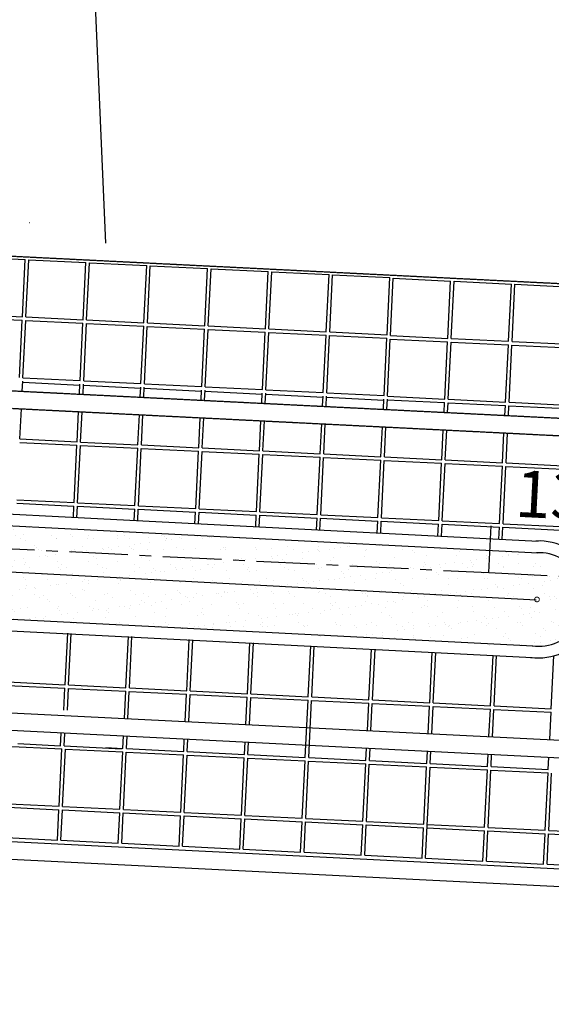
# Model space of a CAD drawing. Extents: x 7705 to 75229, y 42807 to 98839.
# Drawn here: x 38746 to 39200, y 50057 to 50899 of the extents above; entities that cross this region are included whole.
import ezdxf

# ---------------------------------------------------------------- set-up
doc = ezdxf.new("R2010")
doc.units = 0
doc.header["$LTSCALE"] = 2
doc.header["$MEASUREMENT"] = 0
doc.linetypes.add('CENTER', pattern=[2, 1.25, -0.25, 0.25, -0.25])
doc.linetypes.add('HIDDEN', pattern=[0.375, 0.25, -0.125])
for name, color, linetype in [('BUEIROS2', 7, 'CONTINUOUS'), ('LINHAS', 251, 'CONTINUOUS'), ('MF', 251, 'HIDDEN'), ('PISO', 253, 'CONTINUOUS'), ('PLANIMETRIA', 7, 'CONTINUOUS'), ('TPAV', 251, 'HIDDEN'), ('VEGETAÇÃO', 94, 'CONTINUOUS')]:
    doc.layers.add(name, color=color, linetype=linetype)
doc.styles.add('ROMANS', font='romans.shx', dxfattribs={"height": 3.5})

msp = doc.modelspace()

# ---------------------------------------------------------------- hatches: boundary and pattern name
at = {"layer": 'VEGETAÇÃO'}
h = msp.add_hatch(dxfattribs=at)
h.set_pattern_fill('AR-SAND', color=256, scale=10, style=0)
h.set_pattern_definition([(37.5, (0, 0), (-0.6299336, 19.2682377), [0, -15.2, 0, -17, 0, -16.25]), (7.5, (0, 0), (17.697767, 28.221461), [0, -8.2, 0, -13.7, 0, -5.25]), (327.5, (-12.3, 0), (31.1414186, 0.0565905), [0, -5, 0, -18, 0, -23.5]), (317.5, (-12.3, 0), (30.061266, 8.776756), [0, -2.5, 0, -11.8, 0, -13.5])])
h.paths.add_polyline_path([(38657.83, 50468.34), (38596.28, 50471.27), (38571.36, 50444.93), (38572.83, 50414.2), (38599.21, 50392.25), (38883.54, 50377.62), (39147.35, 50362.99), (39203.05, 50364.45), (39227.96, 50390.79), (39223.56, 50421.52), (39198.65, 50442), (38975.87, 50453.71), (38698.87, 50468.34), (38659.3, 50468.34), (38631.45, 50450.78), (38641.71, 50436.15), (38634.38, 50414.2), (38615.33, 50403.96), (38587.48, 50412.74), (38581.62, 50436.15), (38591.88, 50456.64), (38627.05, 50458.1), (38629.99, 50453.71)])

# ---------------------------------------------------------------- linework, layer by layer
at = {"layer": 'BUEIROS2'}
msp.add_line((38771.09, 51830.87), (38818.83, 50707.38), dxfattribs=at)
at = {"layer": 'LINHAS', "color": 1}
msp.add_line((38609.47, 50433.22), (39186.92, 50402.49), dxfattribs=at)
at = {"layer": 'LINHAS', "color": 1, "const_width": 0.81}
msp.add_lwpolyline([(39185.69, 50402.76, 1), (39189.75, 50402.76, 1)], format="xyb", close=True, dxfattribs=at)
at = {"layer": 'MF', "color": 22}
for p, q in [((37161.4, 50775.19), (41193.05, 50573.69)), ((36199.97, 50708.1), (41172.19, 50459.59)), ((36185.65, 50693.8), (41185.01, 50443.93))]:
    msp.add_line(p, q, dxfattribs=at)
at = {"layer": 'PISO'}
for p, q in [((38701.4, 50695.79), (38750.34, 50693.37)), ((38747.93, 50644.43), (38750.34, 50693.37)), ((38750.93, 50644.28), (38753.34, 50693.23)), ((38753.34, 50693.23), (38802.28, 50690.81)), ((38799.87, 50641.87), (38802.28, 50690.81)), ((38802.86, 50641.72), (38805.28, 50690.66)), ((38805.28, 50690.66), (38854.22, 50688.25)), ((38851.8, 50639.31), (38854.22, 50688.25)), ((38854.8, 50639.16), (38857.21, 50688.1)), ((38857.21, 50688.1), (38906.15, 50685.69)), ((38903.74, 50636.75), (38906.15, 50685.69)), ((38906.74, 50636.6), (38909.15, 50685.54)), ((38909.15, 50685.54), (38958.09, 50683.12)), ((38955.68, 50634.18), (38958.09, 50683.12)), ((38958.67, 50634.03), (38961.09, 50682.98)), ((38961.09, 50682.98), (39010.03, 50680.56)), ((39007.61, 50631.62), (39010.03, 50680.56)), ((39010.61, 50631.47), (39013.02, 50680.41)), ((39013.02, 50680.41), (39061.96, 50678)), ((39059.55, 50629.06), (39061.96, 50678)), ((39062.52, 50628.44), (39064.94, 50677.39)), ((39064.94, 50677.39), (39113.88, 50674.97)), ((39111.46, 50626.03), (39113.88, 50674.97)), ((39114.46, 50625.88), (39116.87, 50674.82)), ((39116.87, 50674.82), (39165.82, 50672.41)), ((39163.4, 50623.47), (39165.82, 50672.41)), ((39166.4, 50623.32), (39168.81, 50672.26)), ((39168.81, 50672.26), (39217.75, 50669.85)), ((38698.84, 50643.85), (38747.78, 50641.44)), ((38698.99, 50646.85), (38747.93, 50644.43)), ((38745.37, 50592.5), (38747.78, 50641.44)), ((38748.36, 50592.35), (38750.78, 50641.29)), ((38750.78, 50641.29), (38799.72, 50638.87)), ((38750.93, 50644.28), (38799.87, 50641.87)), ((38802.86, 50641.72), (38851.8, 50639.31)), ((38854.8, 50639.16), (38903.74, 50636.75)), ((38797.3, 50589.93), (38799.72, 50638.87)), ((38800.3, 50589.79), (38802.71, 50638.73)), ((38802.71, 50638.73), (38851.65, 50636.31)), ((38849.24, 50587.37), (38851.65, 50636.31)), ((38852.24, 50587.22), (38854.65, 50636.16)), ((38854.65, 50636.16), (38903.59, 50633.75)), ((38901.18, 50584.81), (38903.59, 50633.75)), ((38904.17, 50584.66), (38906.59, 50633.6)), ((38906.59, 50633.6), (38955.53, 50631.19)), ((38906.74, 50636.6), (38955.68, 50634.18)), ((38953.11, 50582.25), (38955.53, 50631.19)), ((38956.11, 50582.1), (38958.52, 50631.04)), ((38958.52, 50631.04), (39007.47, 50628.62)), ((38958.67, 50634.03), (39007.61, 50631.62)), ((39010.61, 50631.47), (39059.55, 50629.06)), ((39005.05, 50579.68), (39007.47, 50628.62)), ((39008.05, 50579.54), (39010.46, 50628.48)), ((39010.46, 50628.48), (39059.4, 50626.06)), ((39056.99, 50577.12), (39059.4, 50626.06)), ((39059.98, 50576.97), (39062.38, 50625.45)), ((39062.38, 50625.45), (39111.32, 50623.03)), ((39062.52, 50628.44), (39111.46, 50626.03)), ((39108.9, 50574.09), (39111.32, 50623.03)), ((39111.9, 50573.95), (39114.31, 50622.89)), ((39114.31, 50622.89), (39163.25, 50620.47)), ((39114.46, 50625.88), (39163.4, 50623.47)), ((39166.4, 50623.32), (39215.34, 50620.91)), ((39160.84, 50571.53), (39163.25, 50620.47)), ((39163.83, 50571.38), (39166.25, 50620.32)), ((39166.25, 50620.32), (39215.19, 50617.91)), ((38747.8, 50580.9), (38748.21, 50589.35)), ((38748.36, 50592.35), (38797.3, 50589.93)), ((38800.3, 50589.79), (38849.24, 50587.37)), ((38748.17, 50588.42), (38797.11, 50586.01)), ((38796.74, 50578.48), (38797.16, 50586.94)), ((38799.73, 50578.33), (38800.15, 50586.79)), ((38800.11, 50585.86), (38849.05, 50583.44)), ((38848.68, 50575.92), (38849.09, 50584.37)), ((38851.67, 50575.77), (38852.09, 50584.23)), ((38852.04, 50583.3), (38900.98, 50580.88)), ((38852.24, 50587.22), (38901.18, 50584.81)), ((38900.61, 50573.36), (38901.03, 50581.81)), ((38903.61, 50573.21), (38904.03, 50581.66)), ((38903.98, 50580.73), (38952.92, 50578.32)), ((38904.17, 50584.66), (38953.11, 50582.25)), ((38956.11, 50582.1), (39005.05, 50579.68)), ((38952.55, 50570.8), (38952.97, 50579.25)), ((38955.55, 50570.65), (38955.96, 50579.1)), ((38955.92, 50578.17), (39004.86, 50575.76)), ((39004.49, 50568.23), (39004.9, 50576.69)), ((39007.48, 50568.08), (39007.9, 50576.54)), ((39007.85, 50575.61), (39056.79, 50573.19)), ((39008.05, 50579.54), (39056.99, 50577.12)), ((39056.42, 50565.67), (39056.84, 50574.12)), ((39059.42, 50565.52), (39059.84, 50573.98)), ((39059.81, 50573.51), (39108.75, 50571.1)), ((39059.96, 50576.51), (39108.9, 50574.09)), ((39111.9, 50573.95), (39160.84, 50571.53)), ((38745.78, 50539.95), (38747.05, 50565.78)), ((38794.72, 50537.53), (38795.99, 50563.34)), ((39108.34, 50562.74), (39108.75, 50571.1)), ((39111.34, 50562.59), (39111.75, 50570.95)), ((39111.75, 50570.95), (39160.69, 50568.53)), ((39160.28, 50560.15), (39160.69, 50568.53)), ((39163.27, 50560), (39163.69, 50568.39)), ((39163.69, 50568.39), (39212.63, 50565.97)), ((39163.83, 50571.38), (39212.77, 50568.97)), ((38797.71, 50537.38), (38798.99, 50563.19)), ((38846.65, 50534.97), (38847.93, 50560.74)), ((38849.65, 50534.82), (38850.92, 50560.59)), ((38898.59, 50532.41), (38899.86, 50558.14)), ((38901.59, 50532.26), (38902.86, 50557.99)), ((38950.53, 50529.84), (38951.8, 50555.55)), ((38953.52, 50529.7), (38954.79, 50555.4)), ((39002.47, 50527.28), (39003.73, 50552.95)), ((39005.46, 50527.13), (39006.73, 50552.8)), ((39054.4, 50524.72), (39055.67, 50550.36)), ((39057.4, 50524.57), (39058.66, 50550.21)), ((39106.34, 50522.16), (39107.6, 50547.76)), ((39109.34, 50522.01), (39110.6, 50547.61)), ((38745.78, 50539.95), (38794.72, 50537.53)), ((39158.28, 50519.59), (39159.54, 50545.17)), ((39161.27, 50519.45), (39162.53, 50545.02)), ((38745.63, 50536.95), (38794.57, 50534.54)), ((38792.16, 50485.59), (38794.57, 50534.54)), ((38795.15, 50485.45), (38797.57, 50534.39)), ((38797.57, 50534.39), (38846.51, 50531.97)), ((38797.71, 50537.38), (38846.65, 50534.97)), ((38844.09, 50483.03), (38846.51, 50531.97)), ((38847.09, 50482.88), (38849.5, 50531.82)), ((38849.5, 50531.82), (38898.44, 50529.41)), ((38849.65, 50534.82), (38898.59, 50532.41)), ((38901.59, 50532.26), (38950.53, 50529.84)), ((38953.52, 50529.7), (39002.47, 50527.28)), ((38896.03, 50480.47), (38898.44, 50529.41)), ((38899.03, 50480.32), (38901.44, 50529.26)), ((38901.44, 50529.26), (38950.38, 50526.85)), ((38947.97, 50477.91), (38950.38, 50526.85)), ((38950.96, 50477.76), (38953.38, 50526.7)), ((38953.38, 50526.7), (39002.32, 50524.29)), ((38999.9, 50475.34), (39002.32, 50524.29)), ((39002.9, 50475.2), (39005.31, 50524.14)), ((39005.31, 50524.14), (39054.25, 50521.72)), ((39005.46, 50527.13), (39054.4, 50524.72)), ((39051.84, 50472.78), (39054.25, 50521.72)), ((39054.84, 50472.63), (39057.25, 50521.57)), ((39057.25, 50521.57), (39106.19, 50519.16)), ((39057.4, 50524.57), (39106.34, 50522.16)), ((39109.34, 50522.01), (39158.28, 50519.59)), ((39103.78, 50470.22), (39106.19, 50519.16)), ((39106.77, 50470.07), (39109.19, 50519.01)), ((39109.19, 50519.01), (39158.13, 50516.6)), ((39155.71, 50467.66), (39158.13, 50516.6)), ((39158.71, 50467.51), (39161.12, 50516.45)), ((39161.12, 50516.45), (39210.06, 50514.04)), ((39161.27, 50519.45), (39210.21, 50517.03)), ((38743.21, 50488.01), (38792.16, 50485.59)), ((38743.07, 50485.01), (38792.01, 50482.6)), ((38791.52, 50472.81), (38792.01, 50482.6)), ((38794.52, 50472.66), (38795, 50482.45)), ((38795, 50482.45), (38843.94, 50480.04)), ((38795.15, 50485.45), (38844.09, 50483.03)), ((38843.46, 50470.17), (38843.94, 50480.04)), ((38846.45, 50470.02), (38846.94, 50479.89)), ((38846.94, 50479.89), (38895.88, 50477.47)), ((38847.09, 50482.88), (38896.03, 50480.47)), ((38899.03, 50480.32), (38947.97, 50477.91)), ((38895.39, 50467.53), (38895.88, 50477.47)), ((38898.39, 50467.37), (38898.88, 50477.33)), ((38898.88, 50477.33), (38947.82, 50474.91)), ((38947.32, 50464.88), (38947.82, 50474.91)), ((38950.32, 50464.73), (38950.81, 50474.76)), ((38950.81, 50474.76), (38999.75, 50472.35)), ((38950.96, 50477.76), (38999.9, 50475.34)), ((38999.26, 50462.24), (38999.75, 50472.35)), ((39002.25, 50462.09), (39002.75, 50472.2)), ((39002.75, 50472.2), (39051.69, 50469.79)), ((39002.9, 50475.2), (39051.84, 50472.78)), ((39054.84, 50472.63), (39103.78, 50470.22)), ((39051.19, 50459.6), (39051.69, 50469.79)), ((39054.18, 50459.44), (39054.69, 50469.64)), ((39054.69, 50469.64), (39103.63, 50467.22)), ((39103.12, 50456.95), (39103.63, 50467.22)), ((39106.12, 50456.8), (39106.62, 50467.08)), ((39106.62, 50467.08), (39155.57, 50464.66)), ((39106.77, 50470.07), (39155.71, 50467.66)), ((39155.05, 50454.31), (39155.57, 50464.66)), ((39158.05, 50454.16), (39158.56, 50464.51)), ((39158.56, 50464.51), (39207.5, 50462.1)), ((39158.71, 50467.51), (39207.65, 50465.09)), ((38784.47, 50329.78), (38786.64, 50373.8)), ((38787.46, 50329.64), (38789.64, 50373.65)), ((38836.4, 50327.22), (38838.57, 50371.1)), ((38839.4, 50327.07), (38841.57, 50370.95)), ((38888.34, 50324.66), (38890.5, 50368.4)), ((38891.34, 50324.51), (38893.5, 50368.24)), ((38940.28, 50322.1), (38942.43, 50365.7)), ((38943.27, 50321.95), (38945.43, 50365.54)), ((38992.22, 50319.53), (38994.36, 50363)), ((38995.21, 50319.39), (38997.36, 50362.84)), ((39044.15, 50316.97), (39046.29, 50360.29)), ((39047.15, 50316.82), (39049.29, 50360.14)), ((39096.09, 50314.41), (39098.22, 50357.59)), ((39099.09, 50314.26), (39101.22, 50357.43)), ((39148.03, 50311.85), (39150.15, 50354.89)), ((39151.02, 50311.7), (39153.15, 50354.73)), ((39199.96, 50309.28), (39202.19, 50354.48)), ((38735.38, 50329.2), (38784.32, 50326.79)), ((38735.53, 50332.2), (38784.47, 50329.78)), ((38787.46, 50329.64), (38836.4, 50327.22)), ((38783.4, 50308.14), (38784.32, 50326.79)), ((38786.4, 50308.02), (38787.32, 50326.64)), ((38787.32, 50326.64), (38836.26, 50324.23)), ((38835.11, 50301.06), (38836.26, 50324.23)), ((38838.11, 50300.91), (38839.25, 50324.08)), ((38839.25, 50324.08), (38888.19, 50321.66)), ((38839.4, 50327.07), (38888.34, 50324.66)), ((38887.05, 50298.46), (38888.19, 50321.66)), ((38890.05, 50298.31), (38891.19, 50321.52)), ((38891.19, 50321.52), (38940.13, 50319.1)), ((38891.34, 50324.51), (38940.28, 50322.1)), ((38938.98, 50295.86), (38940.13, 50319.1)), ((38943.27, 50321.95), (38992.22, 50319.53)), ((38995.21, 50319.39), (39044.15, 50316.97)), ((38941.98, 50295.71), (38943.13, 50318.95)), ((38943.13, 50318.95), (38992.07, 50316.54)), ((38989.65, 50267.6), (38992.07, 50316.54)), ((38992.65, 50267.45), (38995.06, 50316.39)), ((38995.06, 50316.39), (39044, 50313.98)), ((39042.85, 50290.67), (39044, 50313.98)), ((39045.85, 50290.52), (39047, 50313.83)), ((39047, 50313.83), (39095.94, 50311.41)), ((39047.15, 50316.82), (39096.09, 50314.41)), ((39094.79, 50288.08), (39095.94, 50311.41)), ((39097.79, 50287.93), (39098.94, 50311.27)), ((39098.94, 50311.27), (39147.88, 50308.85)), ((39099.09, 50314.26), (39148.03, 50311.85)), ((39151.02, 50311.7), (39199.96, 50309.28)), ((39146.72, 50285.48), (39147.88, 50308.85)), ((39149.72, 50285.33), (39150.87, 50308.7)), ((39150.87, 50308.7), (39199.81, 50306.29)), ((39198.66, 50282.89), (39199.81, 50306.29)), ((38780.59, 50277.57), (38781.13, 50288.36)), ((38783.59, 50277.42), (38784.12, 50288.21)), ((38833.84, 50275.29), (38834.37, 50286.07)), ((38836.84, 50275.14), (38837.37, 50285.92)), ((38732.82, 50277.27), (38781.76, 50274.85)), ((38743.93, 50279.42), (38780.59, 50277.57)), ((38783.59, 50277.42), (38832.53, 50275.01)), ((38885.78, 50272.72), (38886.31, 50283.48)), ((38888.78, 50272.57), (38889.31, 50283.33)), ((38937.72, 50270.16), (38938.24, 50280.88)), ((38940.71, 50270.01), (38941.24, 50280.73)), ((38779.34, 50225.91), (38781.76, 50274.85)), ((38782.34, 50225.76), (38784.75, 50274.7)), ((38784.75, 50274.7), (38833.69, 50272.29)), ((38819.24, 50276.01), (38833.84, 50275.29)), ((38831.28, 50223.35), (38833.69, 50272.29)), ((38834.28, 50223.2), (38836.69, 50272.14)), ((38836.69, 50272.14), (38885.63, 50269.73)), ((38836.84, 50275.14), (38885.78, 50272.72)), ((38883.22, 50220.79), (38885.63, 50269.73)), ((38886.21, 50220.64), (38888.63, 50269.58)), ((38888.63, 50269.58), (38937.57, 50267.16)), ((38888.78, 50272.57), (38937.72, 50270.16)), ((38940.71, 50270.01), (38989.65, 50267.6)), ((39041.59, 50265.04), (39042.12, 50275.69)), ((39044.59, 50264.89), (39045.11, 50275.54)), ((39093.53, 50262.47), (39094.05, 50273.1)), ((39096.52, 50262.32), (39097.05, 50272.95)), ((39145.46, 50259.91), (39145.99, 50270.5)), ((39148.46, 50259.76), (39148.98, 50270.35)), ((38935.15, 50218.22), (38937.57, 50267.16)), ((38938.15, 50218.08), (38940.56, 50267.02)), ((38940.56, 50267.02), (38989.5, 50264.6)), ((38987.09, 50215.66), (38989.5, 50264.6)), ((38990.09, 50215.51), (38992.5, 50264.45)), ((38992.5, 50264.45), (39041.44, 50262.04)), ((38992.65, 50267.45), (39041.59, 50265.04)), ((39039.03, 50213.1), (39041.44, 50262.04)), ((39042.02, 50212.95), (39044.44, 50261.89)), ((39044.44, 50261.89), (39093.38, 50259.48)), ((39044.59, 50264.89), (39093.53, 50262.47)), ((39096.52, 50262.32), (39145.46, 50259.91)), ((39197.4, 50257.35), (39197.92, 50267.9)), ((39090.96, 50210.54), (39093.38, 50259.48)), ((39092.53, 50181.42), (39096.37, 50259.33)), ((39096.37, 50259.33), (39145.32, 50256.91)), ((39142.9, 50207.97), (39145.32, 50256.91)), ((39145.9, 50207.83), (39148.31, 50256.77)), ((39148.31, 50256.77), (39197.25, 50254.35)), ((39148.46, 50259.76), (39197.4, 50257.35)), ((39194.84, 50205.41), (39197.25, 50254.35)), ((39197.83, 50205.26), (39200.25, 50254.2)), ((38730.4, 50228.33), (38779.34, 50225.91)), ((38730.25, 50225.33), (38779.19, 50222.91)), ((38777.91, 50196.95), (38779.19, 50222.91)), ((38780.91, 50196.8), (38782.19, 50222.77)), ((38782.19, 50222.77), (38831.13, 50220.35)), ((38782.34, 50225.76), (38831.28, 50223.35)), ((38829.85, 50194.38), (38831.13, 50220.35)), ((38832.85, 50194.24), (38834.13, 50220.2)), ((38834.13, 50220.2), (38883.07, 50217.79)), ((38834.28, 50223.2), (38883.22, 50220.79)), ((38886.21, 50220.64), (38935.15, 50218.22)), ((38938.15, 50218.08), (38987.09, 50215.66)), ((38881.79, 50191.82), (38883.07, 50217.79)), ((38884.78, 50191.67), (38886.06, 50217.64)), ((38886.06, 50217.64), (38935.01, 50215.23)), ((38933.72, 50189.26), (38935.01, 50215.23)), ((38936.72, 50189.11), (38938, 50215.08)), ((38938, 50215.08), (38986.94, 50212.66)), ((38985.66, 50186.7), (38986.94, 50212.66)), ((38988.66, 50186.55), (38989.94, 50212.52)), ((38989.94, 50212.52), (39038.88, 50210.1)), ((38990.09, 50215.51), (39039.03, 50213.1)), ((39037.6, 50184.13), (39038.88, 50210.1)), ((39040.59, 50183.99), (39041.88, 50209.95)), ((39041.88, 50209.95), (39090.82, 50207.54)), ((39042.02, 50212.95), (39090.96, 50210.54)), ((39093.96, 50210.39), (39142.9, 50207.97)), ((39089.53, 50181.57), (39090.82, 50207.54)), ((39093.81, 50207.39), (39142.75, 50204.98)), ((39141.47, 50179.01), (39142.75, 50204.98)), ((39144.47, 50178.86), (39145.75, 50204.83)), ((39145.75, 50204.83), (39194.69, 50202.41)), ((39145.9, 50207.83), (39194.84, 50205.41)), ((39193.41, 50176.45), (39194.69, 50202.41)), ((39196.4, 50176.3), (39197.69, 50202.27)), ((39197.69, 50202.27), (39246.63, 50199.85)), ((39197.83, 50205.26), (39246.77, 50202.85)), ((38728.97, 50199.36), (38777.91, 50196.95)), ((38780.91, 50196.8), (38829.85, 50194.38)), ((38832.85, 50194.24), (38881.79, 50191.82)), ((38884.78, 50191.67), (38933.72, 50189.26)), ((38936.72, 50189.11), (38985.66, 50186.7)), ((38988.66, 50186.55), (39037.6, 50184.13)), ((39040.59, 50183.99), (39089.53, 50181.57)), ((39092.53, 50181.42), (39141.47, 50179.01)), ((39144.47, 50178.86), (39193.41, 50176.45)), ((39196.4, 50176.3), (39245.35, 50173.88))]:
    msp.add_line(p, q, dxfattribs=at)
for points in [[(38612.53, 50482.14), (39188.87, 50452.59)], [(38612.02, 50472.15), (39188.36, 50442.6)], [(38610.12, 50392.37), (39189.94, 50362.83)], [(38609.61, 50382.38), (39189.43, 50352.84)]]:
    msp.add_lwpolyline(points, dxfattribs=at)
for radius in [50, 40]:
    msp.add_arc((39189.15, 50402.75), radius, 262.15911, 92.64131, dxfattribs=at)
at = {"layer": 'PLANIMETRIA', "color": 22}
for p, q in [((36226.29, 50431.44), (41227.13, 50181.5)), ((36237.62, 50415.86), (41212.96, 50167.19)), ((37136.6, 50275.81), (39134.03, 50175.98)), ((37135.86, 50260.83), (39133.28, 50161)), ((39134.03, 50175.98), (41223.46, 50071.55)), ((39133.28, 50161), (41223.91, 50056.51))]:
    msp.add_line(p, q, dxfattribs=at)
at = {"layer": 'PLANIMETRIA', "color": 1, "linetype": 'CENTER', "ltscale": 20}
msp.add_lwpolyline([(37589.67, 50503.58), (39146.51, 50425.67), (41144.02, 50325.83), (41440.69, 50311)], dxfattribs=at)
at = {"layer": 'PLANIMETRIA'}
msp.add_lwpolyline([(39146.51, 50425.67), (39148.51, 50465.62)], dxfattribs=at)
at = {"layer": 'TPAV'}
msp.add_line((38754.28, 50724.7), (38753.98, 50724.7), dxfattribs=at)

# ---------------------------------------------------------------- texts
at = {"layer": 'PLANIMETRIA', "style": 'ROMANS'}
msp.add_text('13', height=40, rotation=357.13, dxfattribs=at).set_placement((39168.41, 50473.55))

doc.saveas('drawing.dxf')
